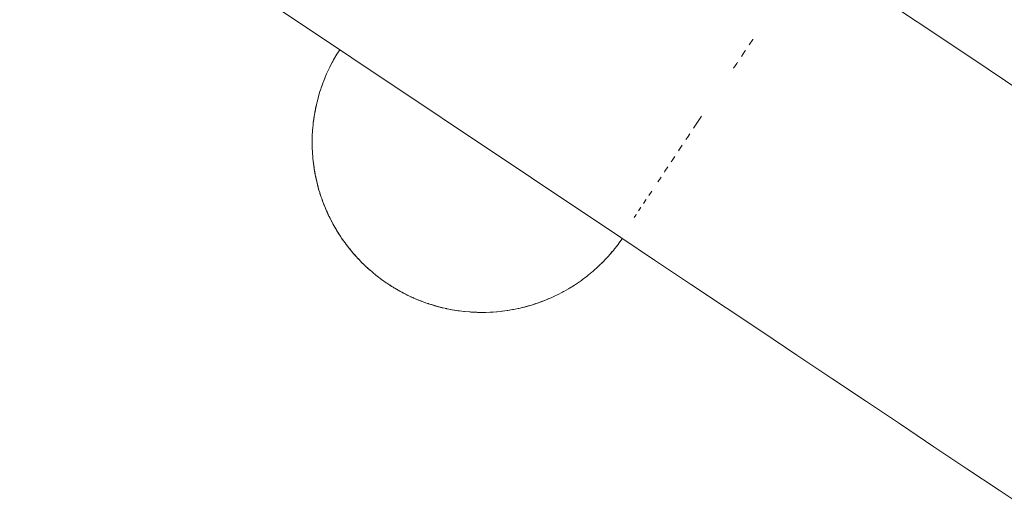
# Paper-space layout 'Sht-3' of a CAD drawing. Units: millimetres. Extents: x -4709 to 5323, y -3278 to 3346.
# Drawn here: x -890 to -791, y -1017 to -968 of the extents above; entities that cross this region are included whole.
import ezdxf

# ---------------------------------------------------------------- set-up
doc = ezdxf.new("R2010")
doc.units = ezdxf.units.MM
doc.layers.add('EF-Slide-AA Barrier Steel', color=7, linetype='Continuous', lineweight=5)
doc.layers.add('Working-None', color=7, linetype='Continuous', lineweight=5)

# ---------------------------------------------------------------- blocks, each defined once
blk = doc.blocks.new('Group')
at = {"layer": 'EF-Slide-AA Barrier Steel', "color": 7, "linetype": 'Continuous', "lineweight": 5, "transparency": 33554687}
for p, q in [((-900.825, -942.29), (-829.592, -989.87)), ((-803.503, -965.918), (-799.931, -968.305)), ((-799.931, -968.305), (-796.379, -970.677)), ((-816.394, -970.08), (-816.746, -970.607)), ((-816.746, -970.607), (-816.394, -970.08)), ((-816.367, -970.041), (-816.394, -970.08)), ((-816.394, -970.08), (-816.367, -970.041)), ((-796.379, -970.677), (-792.854, -973.032)), ((-858.316, -972.1), (-857.998, -971.553)), ((-857.998, -971.553), (-857.995, -971.549)), ((-857.995, -971.549), (-857.706, -971.091)), ((-817.178, -971.253), (-817.518, -971.762)), ((-817.518, -971.762), (-817.178, -971.253)), ((-817.13, -971.181), (-817.178, -971.253)), ((-817.178, -971.253), (-817.13, -971.181)), ((-858.893, -973.236), (-858.706, -972.85)), ((-858.706, -972.85), (-858.614, -972.661)), ((-858.386, -972.233), (-858.679, -972.794)), ((-858.614, -972.661), (-858.365, -972.192)), ((-858.365, -972.192), (-858.386, -972.233)), ((-858.365, -972.192), (-858.316, -972.1)), ((-817.983, -972.458), (-818.307, -972.943)), ((-818.307, -972.943), (-817.983, -972.458)), ((-817.911, -972.35), (-817.983, -972.458)), ((-817.983, -972.458), (-817.911, -972.35)), ((-792.854, -973.032), (-789.363, -975.364)), ((-859.303, -974.208), (-859.203, -973.955)), ((-859.303, -974.208), (-859.205, -973.959)), ((-859.203, -973.955), (-859.151, -973.824)), ((-859.202, -973.951), (-859.151, -973.824)), ((-859.151, -973.824), (-859.019, -973.523)), ((-859.019, -973.523), (-858.951, -973.368)), ((-859.019, -973.523), (-858.952, -973.37)), ((-858.951, -973.368), (-858.893, -973.236)), ((-858.95, -973.366), (-858.893, -973.236)), ((-859.604, -975.038), (-859.557, -974.904)), ((-859.557, -974.904), (-859.434, -974.555)), ((-859.557, -974.904), (-859.436, -974.561)), ((-859.557, -974.904), (-859.436, -974.561)), ((-859.434, -974.555), (-859.389, -974.425)), ((-859.432, -974.549), (-859.389, -974.425)), ((-859.389, -974.425), (-859.432, -974.549)), ((-859.389, -974.425), (-859.303, -974.208)), ((-859.831, -975.79), (-859.967, -976.302)), ((-859.967, -976.302), (-859.834, -975.803)), ((-859.967, -976.302), (-859.834, -975.803)), ((-859.967, -976.302), (-859.834, -975.803)), ((-859.797, -975.664), (-859.831, -975.79)), ((-859.797, -975.664), (-859.828, -975.781)), ((-859.828, -975.781), (-859.797, -975.664)), ((-859.828, -975.781), (-859.797, -975.664)), ((-859.797, -975.664), (-859.781, -975.611)), ((-859.644, -975.167), (-859.781, -975.611)), ((-859.781, -975.611), (-859.647, -975.176)), ((-859.781, -975.611), (-859.647, -975.176)), ((-859.604, -975.038), (-859.644, -975.167)), ((-859.641, -975.159), (-859.604, -975.038)), ((-859.641, -975.159), (-859.604, -975.038)), ((-860.137, -977.072), (-859.996, -976.426)), ((-860.137, -977.072), (-860.114, -976.95)), ((-860.114, -976.95), (-860.133, -977.052)), ((-860.133, -977.052), (-860.114, -976.95)), ((-860.114, -976.95), (-860.133, -977.052)), ((-860.114, -976.95), (-860.009, -976.486)), ((-859.996, -976.426), (-859.967, -976.302)), ((-859.973, -976.328), (-859.967, -976.302)), ((-860.345, -978.396), (-860.253, -977.729)), ((-860.345, -978.396), (-860.26, -977.783)), ((-860.265, -977.813), (-860.332, -978.281)), ((-860.253, -977.729), (-860.137, -977.072)), ((-860.253, -977.729), (-860.142, -977.102)), ((-860.236, -977.61), (-860.253, -977.729)), ((-860.251, -977.714), (-860.236, -977.61)), ((-860.15, -977.144), (-860.236, -977.61)), ((-821.513, -977.75), (-821.706, -978.04)), ((-821.706, -978.04), (-821.513, -977.75)), ((-860.402, -978.961), (-860.357, -978.518)), ((-860.357, -978.518), (-860.345, -978.396)), ((-860.357, -978.518), (-860.347, -978.423)), ((-860.332, -978.281), (-860.345, -978.396)), ((-860.342, -978.379), (-860.342, -978.378)), ((-822.115, -978.653), (-822.3, -978.931)), ((-822.3, -978.931), (-822.115, -978.653)), ((-821.909, -978.343), (-822.115, -978.653)), ((-822.115, -978.653), (-821.909, -978.343)), ((-821.706, -978.04), (-821.909, -978.343)), ((-821.909, -978.343), (-821.706, -978.04)), ((-860.453, -979.998), (-860.448, -979.76)), ((-860.45, -979.881), (-860.453, -979.998)), ((-860.448, -979.76), (-860.445, -979.651)), ((-860.447, -979.74), (-860.447, -979.738)), ((-860.445, -979.651), (-860.421, -979.257)), ((-860.421, -979.257), (-860.41, -979.074)), ((-860.421, -979.257), (-860.411, -979.105)), ((-860.41, -979.074), (-860.402, -978.961)), ((-860.408, -979.055), (-860.408, -979.053)), ((-822.919, -979.859), (-823.071, -980.088)), ((-823.071, -980.088), (-822.919, -979.859)), ((-822.688, -979.513), (-822.919, -979.859)), ((-822.919, -979.859), (-822.688, -979.513)), ((-860.453, -979.998), (-860.46, -980.351)), ((-860.46, -980.351), (-860.459, -980.455)), ((-860.459, -980.432), (-860.459, -980.435)), ((-860.459, -980.455), (-860.453, -980.739)), ((-860.453, -980.739), (-860.456, -980.59)), ((-860.453, -980.739), (-860.446, -981.059)), ((-823.449, -980.654), (-823.701, -981.032)), ((-823.701, -981.032), (-823.449, -980.654)), ((-860.446, -981.059), (-860.441, -981.159)), ((-860.442, -981.135), (-860.441, -981.137)), ((-860.441, -981.159), (-860.42, -981.48)), ((-860.42, -981.48), (-860.431, -981.307)), ((-860.42, -981.48), (-860.402, -981.775)), ((-860.402, -981.775), (-860.393, -981.871)), ((-860.396, -981.828), (-860.395, -981.832)), ((-860.393, -981.871), (-860.379, -981.986)), ((-860.381, -981.967), (-860.393, -981.871)), ((-860.393, -981.871), (-860.382, -981.957)), ((-824.184, -981.758), (-824.455, -982.164)), ((-824.455, -982.164), (-824.184, -981.758)), ((-823.701, -981.032), (-823.82, -981.211)), ((-823.82, -981.211), (-823.701, -981.032)), ((-860.384, -981.931), (-860.383, -981.935)), ((-860.26, -982.963), (-860.381, -981.967)), ((-860.35, -982.218), (-860.26, -982.963)), ((-860.274, -982.875), (-860.347, -982.245)), ((-860.26, -982.963), (-860.274, -982.875)), ((-824.891, -982.818), (-825.176, -983.246)), ((-825.176, -983.246), (-824.891, -982.818)), ((-824.455, -982.164), (-824.541, -982.294)), ((-824.541, -982.294), (-824.455, -982.164)), ((-860.262, -982.948), (-860.261, -982.954)), ((-860.145, -983.621), (-860.26, -982.963)), ((-860.247, -983.032), (-860.145, -983.621)), ((-860.162, -983.537), (-860.235, -983.106)), ((-860.145, -983.621), (-860.162, -983.537)), ((-860.006, -984.266), (-860.145, -983.621)), ((-860.134, -983.671), (-860.131, -983.684)), ((-860.131, -983.684), (-860.006, -984.266)), ((-860.025, -984.187), (-860.114, -983.766)), ((-825.562, -983.826), (-825.858, -984.269)), ((-825.858, -984.269), (-825.562, -983.826)), ((-825.176, -983.246), (-825.231, -983.329)), ((-825.231, -983.329), (-825.176, -983.246)), ((-860.006, -984.266), (-860.025, -984.187)), ((-860.01, -984.247), (-860.01, -984.247)), ((-859.844, -984.899), (-860.006, -984.266)), ((-859.992, -984.319), (-859.97, -984.408)), ((-859.97, -984.408), (-859.844, -984.899)), ((-859.968, -984.414), (-859.865, -984.825)), ((-859.865, -984.825), (-859.848, -984.883)), ((-859.865, -984.825), (-859.844, -984.899)), ((-825.858, -984.269), (-825.884, -984.309)), ((-825.884, -984.309), (-825.858, -984.269)), ((-859.844, -984.899), (-859.778, -985.125)), ((-859.833, -984.937), (-859.778, -985.125)), ((-859.778, -985.125), (-859.702, -985.387)), ((-859.702, -985.387), (-859.684, -985.443)), ((-859.684, -985.443), (-859.702, -985.387)), ((-859.702, -985.387), (-859.679, -985.458)), ((-859.702, -985.387), (-859.684, -985.443)), ((-859.679, -985.458), (-859.556, -985.832)), ((-859.668, -985.491), (-859.556, -985.832)), ((-859.668, -985.491), (-859.556, -985.832)), ((-859.556, -985.832), (-859.668, -985.491)), ((-859.556, -985.832), (-859.528, -985.918)), ((-826.496, -985.227), (-826.784, -985.66)), ((-826.784, -985.66), (-826.496, -985.227)), ((-826.495, -985.226), (-826.496, -985.227)), ((-826.496, -985.227), (-826.495, -985.226)), ((-859.539, -985.88), (-859.537, -985.886)), ((-859.528, -985.918), (-859.509, -985.971)), ((-859.528, -985.918), (-859.504, -985.985)), ((-859.504, -985.985), (-859.347, -986.417)), ((-859.501, -985.986), (-859.497, -985.997)), ((-859.347, -986.417), (-859.493, -986.014)), ((-859.445, -986.144), (-859.435, -986.17)), ((-859.417, -986.221), (-859.402, -986.264)), ((-859.347, -986.417), (-859.327, -986.467)), ((-859.347, -986.417), (-859.322, -986.48)), ((-859.322, -986.48), (-859.136, -986.944)), ((-859.312, -986.506), (-859.302, -986.529)), ((-859.302, -986.529), (-859.305, -986.521)), ((-859.136, -986.944), (-859.302, -986.529)), ((-859.286, -986.57), (-859.161, -986.885)), ((-827.084, -986.109), (-827.326, -986.473)), ((-827.326, -986.473), (-827.084, -986.109)), ((-827.061, -986.075), (-827.084, -986.109)), ((-827.084, -986.109), (-827.061, -986.075)), ((-859.161, -986.885), (-859.14, -986.933)), ((-859.161, -986.885), (-859.136, -986.944)), ((-859.136, -986.944), (-859.019, -987.214)), ((-859.019, -987.214), (-859.126, -986.966)), ((-859.019, -987.214), (-858.972, -987.323)), ((-859.001, -987.252), (-858.997, -987.262)), ((-858.782, -987.732), (-858.972, -987.323)), ((-858.972, -987.323), (-858.946, -987.378)), ((-858.957, -987.349), (-858.949, -987.367)), ((-858.946, -987.378), (-858.782, -987.732)), ((-858.845, -987.593), (-858.83, -987.625)), ((-858.782, -987.732), (-858.756, -987.784)), ((-858.782, -987.732), (-858.705, -987.886)), ((-858.756, -987.784), (-858.705, -987.886)), ((-828.096, -987.627), (-828.253, -987.863)), ((-828.253, -987.863), (-828.096, -987.627)), ((-828.042, -987.546), (-828.096, -987.627)), ((-828.096, -987.627), (-828.042, -987.546)), ((-827.618, -986.911), (-827.817, -987.209)), ((-827.817, -987.209), (-827.618, -986.911)), ((-827.578, -986.851), (-827.618, -986.911)), ((-827.618, -986.911), (-827.578, -986.851)), ((-858.724, -987.845), (-858.718, -987.859)), ((-858.705, -987.886), (-858.708, -987.881)), ((-858.705, -987.886), (-858.683, -987.928)), ((-858.705, -987.886), (-858.592, -988.114)), ((-858.404, -988.47), (-858.592, -988.114)), ((-858.592, -988.114), (-858.566, -988.163)), ((-858.566, -988.163), (-858.404, -988.47)), ((-858.515, -988.254), (-858.511, -988.263)), ((-858.445, -988.391), (-858.437, -988.407)), ((-858.404, -988.47), (-858.379, -988.517)), ((-858.404, -988.47), (-858.363, -988.544)), ((-858.379, -988.517), (-858.193, -988.847)), ((-858.363, -988.544), (-858.367, -988.537)), ((-858.193, -988.847), (-858.363, -988.544)), ((-858.352, -988.564), (-858.219, -988.803)), ((-858.339, -988.586), (-858.329, -988.603)), ((-858.219, -988.803), (-858.036, -989.114)), ((-858.219, -988.803), (-858.193, -988.847)), ((-858.193, -988.847), (-858.036, -989.114)), ((-858.146, -988.923), (-858.139, -988.936)), ((-858.074, -989.049), (-858.066, -989.063)), ((-858.036, -989.114), (-858.011, -989.156)), ((-858.036, -989.114), (-857.992, -989.187)), ((-858.011, -989.156), (-857.813, -989.476)), ((-857.992, -989.187), (-857.997, -989.179)), ((-857.813, -989.476), (-857.992, -989.187)), ((-857.98, -989.206), (-857.838, -989.438)), ((-857.821, -989.462), (-857.838, -989.438)), ((-857.838, -989.438), (-857.821, -989.462)), ((-857.838, -989.438), (-857.821, -989.462)), ((-857.838, -989.438), (-857.813, -989.476)), ((-857.813, -989.476), (-857.592, -989.812)), ((-857.792, -989.508), (-857.592, -989.812)), ((-857.592, -989.812), (-857.792, -989.508)), ((-857.792, -989.508), (-857.592, -989.812)), ((-857.592, -989.812), (-857.792, -989.508)), ((-857.592, -989.812), (-857.513, -989.932)), ((-857.571, -989.843), (-857.569, -989.845)), ((-857.521, -989.916), (-857.515, -989.925)), ((-857.346, -990.173), (-857.513, -989.932)), ((-857.513, -989.932), (-857.489, -989.967)), ((-857.489, -989.967), (-857.346, -990.173)), ((-857.441, -990.033), (-857.41, -990.078)), ((-857.41, -990.079), (-857.374, -990.132)), ((-857.346, -990.173), (-857.323, -990.206)), ((-857.346, -990.173), (-857.167, -990.419)), ((-857.323, -990.206), (-857.167, -990.419)), ((-857.236, -990.322), (-857.226, -990.336)), ((-857.167, -990.419), (-857.186, -990.393)), ((-857.167, -990.419), (-857.153, -990.438)), ((-857.167, -990.419), (-857.059, -990.568)), ((-857.127, -990.472), (-857.115, -990.487)), ((-857.069, -990.548), (-857.055, -990.567)), ((-857.059, -990.568), (-856.785, -990.923)), ((-857.059, -990.568), (-857.036, -990.598)), ((-857.036, -990.598), (-856.785, -990.923)), ((-856.969, -990.68), (-856.963, -990.688)), ((-830.203, -991.002), (-829.961, -990.694)), ((-830.203, -991.002), (-829.967, -990.702)), ((-829.961, -990.694), (-829.867, -990.575)), ((-829.867, -990.575), (-829.954, -990.686)), ((-829.867, -990.575), (-829.752, -990.414)), ((-829.752, -990.414), (-829.475, -990.031)), ((-829.592, -989.87), (-826.201, -992.135)), ((-829.475, -990.031), (-829.437, -989.974)), ((-856.886, -990.79), (-856.866, -990.817)), ((-856.826, -990.869), (-856.823, -990.873)), ((-856.785, -990.923), (-856.764, -990.949)), ((-856.785, -990.923), (-856.716, -991.008)), ((-856.764, -990.949), (-856.505, -991.267)), ((-856.716, -991.008), (-856.732, -990.988)), ((-856.505, -991.267), (-856.716, -991.008)), ((-856.716, -991.008), (-856.695, -991.033)), ((-856.707, -991.019), (-856.525, -991.243)), ((-856.66, -991.075), (-856.631, -991.11)), ((-856.525, -991.243), (-856.505, -991.267)), ((-856.525, -991.243), (-856.277, -991.534)), ((-856.505, -991.267), (-856.277, -991.534)), ((-856.49, -991.279), (-856.47, -991.303)), ((-856.436, -991.343), (-856.418, -991.366)), ((-856.353, -991.443), (-856.337, -991.462)), ((-856.306, -991.5), (-856.303, -991.503)), ((-856.277, -991.534), (-856.258, -991.556)), ((-856.277, -991.534), (-856.24, -991.576)), ((-856.258, -991.556), (-856.022, -991.82)), ((-856.24, -991.576), (-856.244, -991.571)), ((-856.022, -991.82), (-856.24, -991.576)), ((-856.24, -991.576), (-856.206, -991.614)), ((-856.218, -991.6), (-856.04, -991.8)), ((-830.917, -991.837), (-830.818, -991.731)), ((-830.818, -991.731), (-830.68, -991.571)), ((-830.68, -991.571), (-830.429, -991.279)), ((-830.68, -991.571), (-830.437, -991.288)), ((-830.429, -991.279), (-830.332, -991.166)), ((-830.421, -991.27), (-830.332, -991.166)), ((-830.332, -991.166), (-830.203, -991.002)), ((-856.048, -991.788), (-855.965, -991.881)), ((-856.04, -991.8), (-855.883, -991.971)), ((-856.04, -991.8), (-856.022, -991.82)), ((-856.022, -991.82), (-856.04, -991.8)), ((-855.952, -991.895), (-855.816, -992.04)), ((-855.883, -991.971), (-855.933, -991.916)), ((-855.883, -991.971), (-855.738, -992.123)), ((-855.866, -991.989), (-855.883, -991.971)), ((-855.738, -992.123), (-855.866, -991.989)), ((-855.781, -992.077), (-855.738, -992.123)), ((-855.738, -992.123), (-855.663, -992.202)), ((-855.738, -992.123), (-855.728, -992.134)), ((-855.713, -992.148), (-855.705, -992.156)), ((-855.681, -992.18), (-855.671, -992.191)), ((-855.663, -992.202), (-855.646, -992.219)), ((-855.663, -992.202), (-855.652, -992.213)), ((-855.646, -992.219), (-855.442, -992.426)), ((-855.633, -992.232), (-855.626, -992.239)), ((-855.632, -992.229), (-855.625, -992.237)), ((-855.58, -992.284), (-855.556, -992.309)), ((-855.442, -992.426), (-855.411, -992.455)), ((-855.279, -992.584), (-855.442, -992.426)), ((-855.442, -992.426), (-855.427, -992.441)), ((-855.427, -992.441), (-855.244, -992.619)), ((-855.36, -992.503), (-855.333, -992.53)), ((-855.354, -992.509), (-855.345, -992.518)), ((-855.338, -992.525), (-855.296, -992.567)), ((-855.294, -992.569), (-855.282, -992.581)), ((-855.268, -992.595), (-855.244, -992.619)), ((-855.244, -992.619), (-855.26, -992.603)), ((-855.244, -992.619), (-855.215, -992.646)), ((-855.244, -992.619), (-855.214, -992.648)), ((-855.242, -992.62), (-855.214, -992.648)), ((-855.214, -992.648), (-855.222, -992.639)), ((-855.214, -992.648), (-855.052, -992.801)), ((-855.214, -992.648), (-855.196, -992.664)), ((-855.169, -992.689), (-855.16, -992.697)), ((-831.849, -992.782), (-831.705, -992.642)), ((-831.705, -992.642), (-831.425, -992.369)), ((-831.47, -992.412), (-831.436, -992.38)), ((-831.425, -992.369), (-831.324, -992.27)), ((-831.415, -992.359), (-831.412, -992.356)), ((-831.324, -992.27), (-831.181, -992.117)), ((-831.181, -992.117), (-830.917, -991.837)), ((-830.955, -991.877), (-830.927, -991.847)), ((-830.909, -991.828), (-830.906, -991.825)), ((-826.201, -992.135), (-822.615, -994.53)), ((-855.052, -992.801), (-854.866, -992.972)), ((-855.052, -992.801), (-855.014, -992.835)), ((-855.011, -992.834), (-855.001, -992.843)), ((-854.958, -992.886), (-854.875, -992.961)), ((-854.866, -992.972), (-854.685, -993.134)), ((-854.866, -992.972), (-854.71, -993.111)), ((-854.685, -993.134), (-854.791, -993.037)), ((-854.785, -993.041), (-854.775, -993.051)), ((-854.729, -993.093), (-854.706, -993.114)), ((-854.727, -993.095), (-854.717, -993.104)), ((-854.699, -993.121), (-854.667, -993.149)), ((-854.698, -993.121), (-854.685, -993.134)), ((-854.685, -993.134), (-854.667, -993.149)), ((-854.667, -993.149), (-854.671, -993.145)), ((-854.667, -993.149), (-854.508, -993.287)), ((-854.667, -993.149), (-854.648, -993.165)), ((-854.508, -993.287), (-854.47, -993.318)), ((-854.508, -993.287), (-854.335, -993.433)), ((-854.335, -993.433), (-854.165, -993.573)), ((-854.288, -993.468), (-854.286, -993.469)), ((-854.187, -993.552), (-854.142, -993.589)), ((-854.165, -993.573), (-854.124, -993.605)), ((-854.165, -993.573), (-854.132, -993.599)), ((-854.155, -993.579), (-854.124, -993.605)), ((-854.147, -993.586), (-854.143, -993.589)), ((-854.129, -993.601), (-854.099, -993.625)), ((-854.124, -993.605), (-854.129, -993.601)), ((-854.124, -993.605), (-854.099, -993.625)), ((-854.099, -993.625), (-854.116, -993.611)), ((-854.099, -993.625), (-853.958, -993.737)), ((-854.099, -993.625), (-854.094, -993.629)), ((-833.053, -993.805), (-832.949, -993.726)), ((-832.949, -993.726), (-832.819, -993.62)), ((-832.819, -993.62), (-832.494, -993.353)), ((-832.52, -993.374), (-832.509, -993.365)), ((-832.494, -993.353), (-832.391, -993.268)), ((-832.482, -993.343), (-832.478, -993.339)), ((-832.391, -993.268), (-832.252, -993.143)), ((-832.252, -993.143), (-831.951, -992.875)), ((-832.002, -992.92), (-831.964, -992.886)), ((-831.951, -992.875), (-831.849, -992.782)), ((-831.94, -992.864), (-831.937, -992.861)), ((-853.958, -993.737), (-853.819, -993.846)), ((-853.958, -993.737), (-853.947, -993.745)), ((-853.819, -993.846), (-853.655, -993.97)), ((-853.802, -993.857), (-853.799, -993.859)), ((-853.793, -993.863), (-853.783, -993.87)), ((-853.676, -993.954), (-853.655, -993.97)), ((-853.655, -993.97), (-853.665, -993.962)), ((-853.655, -993.97), (-853.511, -994.077)), ((-853.634, -993.983), (-853.629, -993.987)), ((-853.519, -994.07), (-853.511, -994.077)), ((-853.511, -994.077), (-853.49, -994.092)), ((-853.511, -994.077), (-853.506, -994.08)), ((-853.49, -994.092), (-853.325, -994.211)), ((-853.49, -994.092), (-853.484, -994.096)), ((-853.48, -994.098), (-853.461, -994.112)), ((-853.325, -994.211), (-853.158, -994.328)), ((-853.313, -994.216), (-853.292, -994.231)), ((-853.158, -994.328), (-852.991, -994.443)), ((-852.999, -994.438), (-852.991, -994.443)), ((-852.991, -994.443), (-852.998, -994.438)), ((-852.991, -994.443), (-852.903, -994.502)), ((-852.907, -994.499), (-852.903, -994.502)), ((-852.903, -994.502), (-852.821, -994.556)), ((-852.903, -994.502), (-852.898, -994.505)), ((-852.822, -994.554), (-852.817, -994.557)), ((-852.821, -994.556), (-852.811, -994.563)), ((-852.821, -994.556), (-852.65, -994.668)), ((-852.69, -994.638), (-852.657, -994.66)), ((-852.668, -994.654), (-852.486, -994.77)), ((-852.65, -994.668), (-852.476, -994.778)), ((-852.599, -994.697), (-852.466, -994.781)), ((-834.64, -994.897), (-834.211, -994.628)), ((-834.248, -994.65), (-834.234, -994.641)), ((-834.248, -994.65), (-834.234, -994.641)), ((-834.211, -994.628), (-834.108, -994.562)), ((-834.196, -994.617), (-834.187, -994.612)), ((-834.196, -994.617), (-834.187, -994.612)), ((-834.108, -994.562), (-834.015, -994.498)), ((-834.015, -994.498), (-833.625, -994.23)), ((-833.658, -994.252), (-833.645, -994.243)), ((-833.625, -994.23), (-833.522, -994.158)), ((-833.611, -994.219), (-833.605, -994.215)), ((-833.522, -994.158), (-833.408, -994.072)), ((-833.408, -994.072), (-833.053, -993.805)), ((-833.082, -993.827), (-833.07, -993.818)), ((-833.039, -993.794), (-833.034, -993.791)), ((-822.615, -994.53), (-819.043, -996.917)), ((-852.476, -994.778), (-852.367, -994.846)), ((-852.367, -994.846), (-852.374, -994.841)), ((-852.372, -994.842), (-852.367, -994.846)), ((-852.367, -994.846), (-852.277, -994.9)), ((-852.282, -994.897), (-852.277, -994.9)), ((-852.277, -994.9), (-852.197, -994.949)), ((-852.277, -994.9), (-852.273, -994.903)), ((-852.197, -994.949), (-852.187, -994.955)), ((-852.197, -994.949), (-852.026, -995.05)), ((-852.026, -995.05), (-851.853, -995.15)), ((-851.864, -995.14), (-851.863, -995.14)), ((-851.853, -995.15), (-851.802, -995.178)), ((-851.853, -995.15), (-851.678, -995.248)), ((-851.707, -995.231), (-851.678, -995.248)), ((-851.701, -995.234), (-851.69, -995.241)), ((-851.678, -995.248), (-851.7, -995.235)), ((-851.678, -995.248), (-851.635, -995.271)), ((-851.649, -995.263), (-851.635, -995.271)), ((-851.635, -995.271), (-851.641, -995.268)), ((-851.635, -995.271), (-851.5, -995.345)), ((-851.635, -995.271), (-851.625, -995.276)), ((-851.5, -995.345), (-851.319, -995.44)), ((-851.5, -995.345), (-851.476, -995.357)), ((-851.358, -995.418), (-851.335, -995.431)), ((-851.319, -995.44), (-851.136, -995.534)), ((-851.136, -995.534), (-851.167, -995.518)), ((-851.146, -995.529), (-851.136, -995.534)), ((-851.136, -995.534), (-850.977, -995.614)), ((-850.982, -995.611), (-850.977, -995.614)), ((-850.977, -995.614), (-850.949, -995.627)), ((-850.977, -995.614), (-850.968, -995.618)), ((-850.949, -995.627), (-850.734, -995.731)), ((-850.949, -995.627), (-850.924, -995.639)), ((-850.941, -995.631), (-850.936, -995.633)), ((-850.889, -995.656), (-850.878, -995.661)), ((-836.564, -995.904), (-836.036, -995.657)), ((-836.036, -995.657), (-835.936, -995.61)), ((-835.936, -995.61), (-835.418, -995.342)), ((-835.418, -995.342), (-835.316, -995.288)), ((-835.316, -995.288), (-835.282, -995.268)), ((-835.282, -995.268), (-834.809, -994.998)), ((-834.809, -994.998), (-834.707, -994.939)), ((-834.707, -994.939), (-834.64, -994.897)), ((-850.734, -995.731), (-850.513, -995.834)), ((-850.643, -995.77), (-850.595, -995.792)), ((-850.588, -995.798), (-850.513, -995.834)), ((-850.569, -995.804), (-850.549, -995.813)), ((-850.513, -995.834), (-850.559, -995.812)), ((-850.513, -995.834), (-850.305, -995.927)), ((-850.392, -995.887), (-850.373, -995.895)), ((-850.328, -995.916), (-850.305, -995.927)), ((-850.305, -995.927), (-850.288, -995.934)), ((-850.305, -995.927), (-850.301, -995.929)), ((-850.288, -995.934), (-850.059, -996.033)), ((-850.252, -995.949), (-850.243, -995.953)), ((-850.222, -995.962), (-850.211, -995.967)), ((-850.173, -995.982), (-850.156, -995.99)), ((-850.154, -995.99), (-850.149, -995.992)), ((-850.149, -995.993), (-850.14, -995.997)), ((-850.059, -996.033), (-849.825, -996.129)), ((-849.938, -996.079), (-849.917, -996.088)), ((-849.877, -996.108), (-849.865, -996.113)), ((-849.839, -996.124), (-849.825, -996.129)), ((-849.825, -996.129), (-849.838, -996.124)), ((-849.825, -996.129), (-849.619, -996.211)), ((-849.647, -996.199), (-849.642, -996.201)), ((-849.623, -996.209), (-849.619, -996.211)), ((-849.619, -996.211), (-849.608, -996.215)), ((-849.619, -996.211), (-849.615, -996.212)), ((-849.608, -996.215), (-849.586, -996.224)), ((-849.586, -996.224), (-849.365, -996.307)), ((-849.574, -996.227), (-849.568, -996.23)), ((-849.513, -996.251), (-849.502, -996.255)), ((-849.44, -996.278), (-849.432, -996.281)), ((-849.436, -996.278), (-849.424, -996.283)), ((-849.365, -996.307), (-849.341, -996.316)), ((-849.341, -996.316), (-849.116, -996.397)), ((-849.136, -996.39), (-849.136, -996.39)), ((-849.116, -996.397), (-849.09, -996.406)), ((-849.09, -996.406), (-849.106, -996.401)), ((-849.105, -996.401), (-849.09, -996.406)), ((-849.09, -996.406), (-848.922, -996.464)), ((-848.927, -996.462), (-848.922, -996.464)), ((-848.922, -996.464), (-848.861, -996.485)), ((-848.922, -996.464), (-848.909, -996.468)), ((-848.894, -996.473), (-848.59, -996.573)), ((-848.861, -996.485), (-848.833, -996.494)), ((-848.833, -996.494), (-848.569, -996.58)), ((-848.833, -996.494), (-848.539, -996.589)), ((-848.569, -996.58), (-848.539, -996.589)), ((-848.569, -996.58), (-848.204, -996.69)), ((-848.539, -996.589), (-848.561, -996.582)), ((-848.539, -996.589), (-848.275, -996.669)), ((-848.238, -996.68), (-848.215, -996.687)), ((-839.304, -996.849), (-838.61, -996.658)), ((-839.304, -996.849), (-838.702, -996.683)), ((-838.61, -996.658), (-837.934, -996.441)), ((-838.61, -996.658), (-838.519, -996.632)), ((-838.519, -996.632), (-838.075, -996.487)), ((-837.934, -996.441), (-837.295, -996.207)), ((-837.934, -996.441), (-837.84, -996.41)), ((-837.84, -996.41), (-837.412, -996.25)), ((-837.295, -996.207), (-836.662, -995.946)), ((-837.295, -996.207), (-837.199, -996.171)), ((-837.199, -996.171), (-836.772, -995.991)), ((-836.662, -995.946), (-836.564, -995.904)), ((-848.204, -996.69), (-848.172, -996.7)), ((-848.172, -996.7), (-847.828, -996.795)), ((-848.172, -996.7), (-847.843, -996.791)), ((-848.077, -996.725), (-848.071, -996.727)), ((-847.933, -996.763), (-847.931, -996.764)), ((-847.828, -996.795), (-847.498, -996.878)), ((-847.793, -996.804), (-847.828, -996.795)), ((-847.828, -996.795), (-847.44, -996.893)), ((-847.821, -996.797), (-847.793, -996.804)), ((-847.793, -996.804), (-847.519, -996.873)), ((-847.511, -996.875), (-847.498, -996.878)), ((-847.498, -996.878), (-847.494, -996.879)), ((-847.486, -996.881), (-847.478, -996.883)), ((-847.44, -996.893), (-847.402, -996.902)), ((-847.402, -996.902), (-847.039, -996.985)), ((-847.122, -996.966), (-847.058, -996.98)), ((-847.039, -996.985), (-846.999, -996.993)), ((-847.025, -996.987), (-847.025, -996.987)), ((-846.999, -996.993), (-846.774, -997.038)), ((-846.774, -997.038), (-846.625, -997.068)), ((-846.625, -997.068), (-846.581, -997.077)), ((-846.581, -997.077), (-846.456, -997.1)), ((-846.534, -997.085), (-846.533, -997.085)), ((-846.5, -997.092), (-845.906, -997.189)), ((-846.044, -997.166), (-846.5, -997.092)), ((-846.456, -997.1), (-846.083, -997.16)), ((-845.996, -997.174), (-845.978, -997.177)), ((-845.906, -997.189), (-845.858, -997.196)), ((-845.906, -997.189), (-845.29, -997.267)), ((-845.858, -997.196), (-845.473, -997.243)), ((-845.29, -997.267), (-845.237, -997.273)), ((-845.237, -997.273), (-844.65, -997.324)), ((-844.974, -997.294), (-844.974, -997.294)), ((-844.746, -997.315), (-844.745, -997.315)), ((-844.706, -997.319), (-844.046, -997.354)), ((-844.65, -997.324), (-844.593, -997.328)), ((-844.593, -997.328), (-844.57, -997.329)), ((-844.57, -997.329), (-843.984, -997.357)), ((-844.046, -997.354), (-843.984, -997.357)), ((-844.046, -997.354), (-843.359, -997.364)), ((-843.984, -997.357), (-844.046, -997.354)), ((-843.984, -997.357), (-843.923, -997.359)), ((-843.923, -997.359), (-843.829, -997.36)), ((-843.829, -997.36), (-843.294, -997.364)), ((-843.359, -997.364), (-842.648, -997.344)), ((-843.294, -997.364), (-843.359, -997.364)), ((-843.294, -997.364), (-843.359, -997.364)), ((-843.228, -997.364), (-843.294, -997.364)), ((-843.087, -997.359), (-843.228, -997.364)), ((-842.577, -997.342), (-843.087, -997.359)), ((-842.648, -997.344), (-842.577, -997.342)), ((-842.577, -997.342), (-842.507, -997.339)), ((-842.507, -997.339), (-842.346, -997.327)), ((-842.346, -997.327), (-842.03, -997.305)), ((-842.03, -997.305), (-841.957, -997.299)), ((-841.957, -997.299), (-841.607, -997.262)), ((-841.607, -997.262), (-841.495, -997.251)), ((-841.576, -997.259), (-841.576, -997.258)), ((-841.495, -997.251), (-841.419, -997.243)), ((-841.419, -997.243), (-840.956, -997.18)), ((-841.019, -997.187), (-841.019, -997.187)), ((-840.956, -997.18), (-840.876, -997.168)), ((-840.876, -997.168), (-840.872, -997.167)), ((-840.872, -997.167), (-840.41, -997.089)), ((-840.41, -997.089), (-840.328, -997.075)), ((-840.394, -997.086), (-840.392, -997.086)), ((-840.328, -997.075), (-840.142, -997.037)), ((-840.142, -997.037), (-839.859, -996.979)), ((-839.859, -996.979), (-839.774, -996.961)), ((-839.774, -996.961), (-839.418, -996.876)), ((-839.418, -996.876), (-839.304, -996.849)), ((-839.418, -996.876), (-839.394, -996.87)), ((-839.216, -996.827), (-839.304, -996.849)), ((-838.767, -996.701), (-839.216, -996.827)), ((-819.043, -996.917), (-815.491, -999.289)), ((-815.491, -999.289), (-811.966, -1001.644)), ((-811.966, -1001.644), (-808.475, -1003.976)), ((-808.475, -1003.976), (-805.023, -1006.281)), ((-805.023, -1006.281), (-801.619, -1008.555)), ((-801.619, -1008.555), (-798.268, -1010.794)), ((-798.268, -1010.794), (-794.975, -1012.993)), ((-794.975, -1012.993), (-791.748, -1015.148)), ((-791.748, -1015.148), (-788.593, -1017.256))]:
    blk.add_line(p, q, dxfattribs=at)

psp = doc.layouts.new('Sht-3')

# ---------------------------------------------------------------- block references
at = {"layer": 'Working-None'}
psp.add_blockref('Group', (0, 0), dxfattribs=at)

doc.saveas('drawing.dxf')
